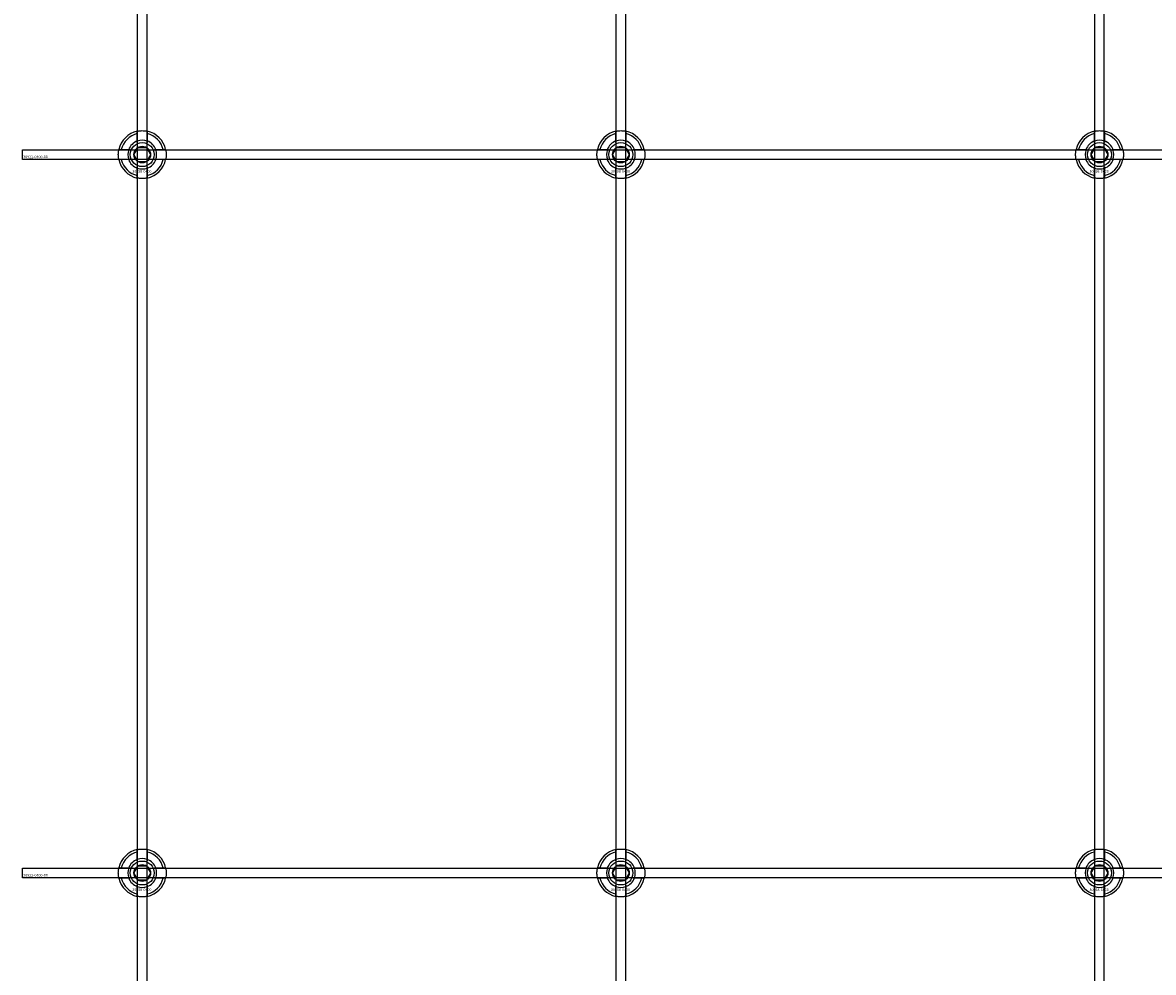
# Model space of a CAD drawing. Extents: x -40288 to 27203, y -32098 to -1478.
# Drawn here: x -31665 to -31192, y -15843 to -15446 of the extents above; entities that cross this region are included whole.
import ezdxf

# ---------------------------------------------------------------- set-up
doc = ezdxf.new("R2010")
doc.units = 0
doc.layers.add('Default', color=7, linetype='Continuous')
doc.styles.add('Notiztext (DIN)', font='isocpeur.ttf')

msp = doc.modelspace()

# ---------------------------------------------------------------- linework, layer by layer
at = {"layer": 'Default'}
for p, q in [((-31616.93, -20236.08), (-31616.93, -14345.08)), ((-31612.93, -20236.08), (-31612.93, -14345.08)), ((-31416.93, -20236.08), (-31416.93, -14345.08)), ((-31412.93, -20236.08), (-31412.93, -14345.08)), ((-31216.93, -20236.08), (-31216.93, -14345.08)), ((-31212.93, -20236.08), (-31212.93, -14345.08)), ((-31617.03, -15495.4), (-31617.03, -15492.33)), ((-31612.83, -15492.33), (-31612.83, -15495.4)), ((-31417.03, -15495.4), (-31417.03, -15492.33)), ((-31412.83, -15492.33), (-31412.83, -15495.4)), ((-31217.03, -15495.4), (-31217.03, -15492.33)), ((-31212.83, -15492.33), (-31212.83, -15495.4)), ((-31623.68, -15498.98), (-31620.6, -15498.98)), ((-31609.25, -15498.98), (-31606.17, -15498.98)), ((-31423.68, -15498.98), (-31420.6, -15498.98)), ((-31409.25, -15498.98), (-31406.17, -15498.98)), ((-31223.68, -15498.98), (-31220.6, -15498.98)), ((-31209.25, -15498.98), (-31206.17, -15498.98)), ((-31620.6, -15503.18), (-31623.68, -15503.18)), ((-31617.03, -15509.83), (-31617.03, -15506.76)), ((-31612.83, -15506.76), (-31612.83, -15509.83)), ((-31606.17, -15503.18), (-31609.25, -15503.18)), ((-31420.6, -15503.18), (-31423.68, -15503.18)), ((-31417.03, -15509.83), (-31417.03, -15506.76)), ((-31412.83, -15506.76), (-31412.83, -15509.83)), ((-31406.17, -15503.18), (-31409.25, -15503.18)), ((-31220.6, -15503.18), (-31223.68, -15503.18)), ((-31217.03, -15509.83), (-31217.03, -15506.76)), ((-31212.83, -15506.76), (-31212.83, -15509.83)), ((-31206.17, -15503.18), (-31209.25, -15503.18)), ((-31617.03, -15795.4), (-31617.03, -15792.33)), ((-31612.83, -15792.33), (-31612.83, -15795.4)), ((-31417.03, -15795.4), (-31417.03, -15792.33)), ((-31412.83, -15792.33), (-31412.83, -15795.4)), ((-31217.03, -15795.4), (-31217.03, -15792.33)), ((-31212.83, -15792.33), (-31212.83, -15795.4)), ((-31623.68, -15798.98), (-31620.6, -15798.98)), ((-31609.25, -15798.98), (-31606.17, -15798.98)), ((-31423.68, -15798.98), (-31420.6, -15798.98)), ((-31409.25, -15798.98), (-31406.17, -15798.98)), ((-31223.68, -15798.98), (-31220.6, -15798.98)), ((-31209.25, -15798.98), (-31206.17, -15798.98)), ((-31620.6, -15803.18), (-31623.68, -15803.18)), ((-31606.17, -15803.18), (-31609.25, -15803.18)), ((-31420.6, -15803.18), (-31423.68, -15803.18)), ((-31406.17, -15803.18), (-31409.25, -15803.18)), ((-31220.6, -15803.18), (-31223.68, -15803.18)), ((-31206.17, -15803.18), (-31209.25, -15803.18)), ((-31617.03, -15809.83), (-31617.03, -15806.76)), ((-31612.83, -15806.76), (-31612.83, -15809.83)), ((-31417.03, -15809.83), (-31417.03, -15806.76)), ((-31412.83, -15806.76), (-31412.83, -15809.83)), ((-31217.03, -15809.83), (-31217.03, -15806.76)), ((-31212.83, -15806.76), (-31212.83, -15809.83))]:
    msp.add_line(p, q, dxfattribs=at)
for points in [[(-31664.93, -15499.08), (-30164.93, -15499.08), (-30164.93, -15503.08), (-31664.93, -15503.08)], [(-31664.93, -15799.08), (-30164.93, -15799.08), (-30164.93, -15803.08), (-31664.93, -15803.08)]]:
    msp.add_lwpolyline(points, close=True, dxfattribs=at)
for centre, radius in [((-31614.93, -15501.08), 5), ((-31614.93, -15501.08), 3.5), ((-31414.93, -15501.08), 5), ((-31414.93, -15501.08), 3.5), ((-31214.93, -15501.08), 5), ((-31214.93, -15501.08), 3.5), ((-31614.93, -15801.08), 5), ((-31614.93, -15801.08), 3.5), ((-31414.93, -15801.08), 5), ((-31414.93, -15801.08), 3.5), ((-31214.93, -15801.08), 5), ((-31214.93, -15801.08), 3.5)]:
    msp.add_circle(centre, radius, dxfattribs=at)
for centre, radius, start, end in [((-31614.93, -15501.08), 10, 102.1224, 167.8776), ((-31614.93, -15501.08), 9, 103.4934, 166.5066), ((-31614.93, -15501.08), 10, 12.1224, 77.8776), ((-31614.93, -15501.08), 9, 13.4934, 76.5066), ((-31414.93, -15501.08), 10, 102.1224, 167.8776), ((-31414.93, -15501.08), 9, 103.4934, 166.5066), ((-31414.93, -15501.08), 10, 12.1224, 77.8776), ((-31414.93, -15501.08), 9, 13.4934, 76.5066), ((-31214.93, -15501.08), 10, 102.1224, 167.8776), ((-31214.93, -15501.08), 9, 103.4934, 166.5066), ((-31214.93, -15501.08), 10, 12.1224, 77.8776), ((-31214.93, -15501.08), 9, 13.4934, 76.5066), ((-31614.93, -15501.08), 6.05, 110.3, 159.7), ((-31614.93, -15501.08), 6, 69.5127, 110.4873), ((-31614.93, -15501.08), 6.05, 20.3, 69.7), ((-31414.93, -15501.08), 6.05, 110.3, 159.7), ((-31414.93, -15501.08), 6, 69.5127, 110.4873), ((-31414.93, -15501.08), 6.05, 20.3, 69.7), ((-31214.93, -15501.08), 6.05, 110.3, 159.7), ((-31214.93, -15501.08), 6, 69.5127, 110.4873), ((-31214.93, -15501.08), 6.05, 20.3, 69.7), ((-31614.93, -15501.08), 6, 159.5127, 200.4873), ((-31614.93, -15501.08), 6, 339.5127, 20.4873), ((-31414.93, -15501.08), 6, 159.5127, 200.4873), ((-31414.93, -15501.08), 6, 339.5127, 20.4873), ((-31214.93, -15501.08), 6, 159.5127, 200.4873), ((-31214.93, -15501.08), 6, 339.5127, 20.4873), ((-31614.93, -15501.08), 10, 192.1224, 257.8776), ((-31614.93, -15501.08), 9, 193.4934, 256.5066), ((-31614.93, -15501.08), 6.05, 200.3, 249.7), ((-31614.93, -15501.08), 6, 249.5127, 290.4873), ((-31614.93, -15501.08), 10, 282.1224, 347.8776), ((-31614.93, -15501.08), 6.05, 290.3, 339.7), ((-31614.93, -15501.08), 9, 283.4934, 346.5066), ((-31414.93, -15501.08), 10, 192.1224, 257.8776), ((-31414.93, -15501.08), 9, 193.4934, 256.5066), ((-31414.93, -15501.08), 6.05, 200.3, 249.7), ((-31414.93, -15501.08), 6, 249.5127, 290.4873), ((-31414.93, -15501.08), 10, 282.1224, 347.8776), ((-31414.93, -15501.08), 6.05, 290.3, 339.7), ((-31414.93, -15501.08), 9, 283.4934, 346.5066), ((-31214.93, -15501.08), 10, 192.1224, 257.8776), ((-31214.93, -15501.08), 9, 193.4934, 256.5066), ((-31214.93, -15501.08), 6.05, 200.3, 249.7), ((-31214.93, -15501.08), 6, 249.5127, 290.4873), ((-31214.93, -15501.08), 10, 282.1224, 347.8776), ((-31214.93, -15501.08), 6.05, 290.3, 339.7), ((-31214.93, -15501.08), 9, 283.4934, 346.5066), ((-31614.93, -15801.08), 10, 102.1224, 167.8776), ((-31614.93, -15801.08), 9, 103.4934, 166.5066), ((-31614.93, -15801.08), 6.05, 110.3, 159.7), ((-31614.93, -15801.08), 6, 69.5127, 110.4873), ((-31614.93, -15801.08), 10, 12.1224, 77.8776), ((-31614.93, -15801.08), 9, 13.4934, 76.5066), ((-31614.93, -15801.08), 6.05, 20.3, 69.7), ((-31414.93, -15801.08), 10, 102.1224, 167.8776), ((-31414.93, -15801.08), 9, 103.4934, 166.5066), ((-31414.93, -15801.08), 6.05, 110.3, 159.7), ((-31414.93, -15801.08), 6, 69.5127, 110.4873), ((-31414.93, -15801.08), 10, 12.1224, 77.8776), ((-31414.93, -15801.08), 9, 13.4934, 76.5066), ((-31414.93, -15801.08), 6.05, 20.3, 69.7), ((-31214.93, -15801.08), 10, 102.1224, 167.8776), ((-31214.93, -15801.08), 9, 103.4934, 166.5066), ((-31214.93, -15801.08), 6.05, 110.3, 159.7), ((-31214.93, -15801.08), 6, 69.5127, 110.4873), ((-31214.93, -15801.08), 10, 12.1224, 77.8776), ((-31214.93, -15801.08), 9, 13.4934, 76.5066), ((-31214.93, -15801.08), 6.05, 20.3, 69.7), ((-31614.93, -15801.08), 6, 159.5127, 200.4873), ((-31614.93, -15801.08), 6, 339.5127, 20.4873), ((-31414.93, -15801.08), 6, 159.5127, 200.4873), ((-31414.93, -15801.08), 6, 339.5127, 20.4873), ((-31214.93, -15801.08), 6, 159.5127, 200.4873), ((-31214.93, -15801.08), 6, 339.5127, 20.4873), ((-31614.93, -15801.08), 10, 192.1224, 257.8776), ((-31614.93, -15801.08), 9, 193.4934, 256.5066), ((-31614.93, -15801.08), 6.05, 200.3, 249.7), ((-31614.93, -15801.08), 10, 282.1224, 347.8776), ((-31614.93, -15801.08), 6.05, 290.3, 339.7), ((-31614.93, -15801.08), 9, 283.4934, 346.5066), ((-31414.93, -15801.08), 10, 192.1224, 257.8776), ((-31414.93, -15801.08), 9, 193.4934, 256.5066), ((-31414.93, -15801.08), 6.05, 200.3, 249.7), ((-31414.93, -15801.08), 10, 282.1224, 347.8776), ((-31414.93, -15801.08), 6.05, 290.3, 339.7), ((-31414.93, -15801.08), 9, 283.4934, 346.5066), ((-31214.93, -15801.08), 10, 192.1224, 257.8776), ((-31214.93, -15801.08), 9, 193.4934, 256.5066), ((-31214.93, -15801.08), 6.05, 200.3, 249.7), ((-31214.93, -15801.08), 10, 282.1224, 347.8776), ((-31214.93, -15801.08), 6.05, 290.3, 339.7), ((-31214.93, -15801.08), 9, 283.4934, 346.5066), ((-31614.93, -15801.08), 6, 249.5127, 290.4873), ((-31414.93, -15801.08), 6, 249.5127, 290.4873), ((-31214.93, -15801.08), 6, 249.5127, 290.4873)]:
    msp.add_arc(centre, radius, start, end, dxfattribs=at)
for points, knots in [([(-31617.03, -15491.3), (-31617.03, -15491.3), (-31616.97, -15491.29), (-31616.76, -15491.25), (-31616.6, -15491.22), (-31616.22, -15491.16), (-31615.99, -15491.13), (-31615.47, -15491.09), (-31615.19, -15491.08), (-31614.66, -15491.08), (-31614.38, -15491.09), (-31613.86, -15491.13), (-31613.63, -15491.16), (-31613.25, -15491.22), (-31613.09, -15491.25), (-31612.88, -15491.29), (-31612.83, -15491.3), (-31612.83, -15491.3)], [-0.6348715, -0.6348715, -0.6348715, -0.6348715, -0.5555098, -0.5555098, -0.4761482, -0.4761482, -0.396792, -0.396792, -0.3174357, -0.3174357, -0.2380795, -0.2380795, -0.1587233, -0.1587233, -0.0793616, -0.0793616, 0, 0, 0, 0]), ([(-31417.03, -15491.3), (-31417.03, -15491.3), (-31416.97, -15491.29), (-31416.76, -15491.25), (-31416.6, -15491.22), (-31416.22, -15491.16), (-31415.99, -15491.13), (-31415.47, -15491.09), (-31415.19, -15491.08), (-31414.66, -15491.08), (-31414.38, -15491.09), (-31413.86, -15491.13), (-31413.63, -15491.16), (-31413.25, -15491.22), (-31413.09, -15491.25), (-31412.88, -15491.29), (-31412.83, -15491.3), (-31412.83, -15491.3)], [-0.6348715, -0.6348715, -0.6348715, -0.6348715, -0.5555098, -0.5555098, -0.4761482, -0.4761482, -0.396792, -0.396792, -0.3174357, -0.3174357, -0.2380795, -0.2380795, -0.1587233, -0.1587233, -0.0793616, -0.0793616, 0, 0, 0, 0]), ([(-31217.03, -15491.3), (-31217.03, -15491.3), (-31216.97, -15491.29), (-31216.76, -15491.25), (-31216.6, -15491.22), (-31216.22, -15491.16), (-31215.99, -15491.13), (-31215.47, -15491.09), (-31215.19, -15491.08), (-31214.66, -15491.08), (-31214.38, -15491.09), (-31213.86, -15491.13), (-31213.63, -15491.16), (-31213.25, -15491.22), (-31213.09, -15491.25), (-31212.88, -15491.29), (-31212.83, -15491.3), (-31212.83, -15491.3)], [-0.6348715, -0.6348715, -0.6348715, -0.6348715, -0.5555098, -0.5555098, -0.4761482, -0.4761482, -0.396792, -0.396792, -0.3174357, -0.3174357, -0.2380795, -0.2380795, -0.1587233, -0.1587233, -0.0793616, -0.0793616, 0, 0, 0, 0]), ([(-31624.7, -15503.18), (-31624.7, -15503.18), (-31624.71, -15503.13), (-31624.76, -15502.91), (-31624.79, -15502.75), (-31624.84, -15502.38), (-31624.87, -15502.14), (-31624.91, -15501.63), (-31624.93, -15501.35), (-31624.93, -15500.82), (-31624.91, -15500.54), (-31624.87, -15500.02), (-31624.84, -15499.78), (-31624.79, -15499.41), (-31624.76, -15499.25), (-31624.71, -15499.03), (-31624.7, -15498.98), (-31624.7, -15498.98)], [-0.6348715, -0.6348715, -0.6348715, -0.6348715, -0.5555098, -0.5555098, -0.4761482, -0.4761482, -0.396792, -0.396792, -0.3174357, -0.3174357, -0.2380795, -0.2380795, -0.1587233, -0.1587233, -0.0793616, -0.0793616, 0, 0, 0, 0]), ([(-31605.15, -15498.98), (-31605.15, -15498.98), (-31605.14, -15499.03), (-31605.09, -15499.25), (-31605.06, -15499.41), (-31605.01, -15499.78), (-31604.98, -15500.02), (-31604.94, -15500.54), (-31604.93, -15500.82), (-31604.93, -15501.35), (-31604.94, -15501.63), (-31604.98, -15502.14), (-31605.01, -15502.38), (-31605.06, -15502.75), (-31605.09, -15502.91), (-31605.14, -15503.13), (-31605.15, -15503.18), (-31605.15, -15503.18)], [0, 0, 0, 0, 0.0793616, 0.0793616, 0.1587233, 0.1587233, 0.2380795, 0.2380795, 0.3174357, 0.3174357, 0.396792, 0.396792, 0.4761482, 0.4761482, 0.5555098, 0.5555098, 0.6348715, 0.6348715, 0.6348715, 0.6348715]), ([(-31424.7, -15503.18), (-31424.7, -15503.18), (-31424.71, -15503.13), (-31424.76, -15502.91), (-31424.79, -15502.75), (-31424.84, -15502.38), (-31424.87, -15502.14), (-31424.91, -15501.63), (-31424.93, -15501.35), (-31424.93, -15500.82), (-31424.91, -15500.54), (-31424.87, -15500.02), (-31424.84, -15499.78), (-31424.79, -15499.41), (-31424.76, -15499.25), (-31424.71, -15499.03), (-31424.7, -15498.98), (-31424.7, -15498.98)], [-0.6348715, -0.6348715, -0.6348715, -0.6348715, -0.5555098, -0.5555098, -0.4761482, -0.4761482, -0.396792, -0.396792, -0.3174357, -0.3174357, -0.2380795, -0.2380795, -0.1587233, -0.1587233, -0.0793616, -0.0793616, 0, 0, 0, 0]), ([(-31405.15, -15498.98), (-31405.15, -15498.98), (-31405.14, -15499.03), (-31405.09, -15499.25), (-31405.06, -15499.41), (-31405.01, -15499.78), (-31404.98, -15500.02), (-31404.94, -15500.54), (-31404.93, -15500.82), (-31404.93, -15501.35), (-31404.94, -15501.63), (-31404.98, -15502.14), (-31405.01, -15502.38), (-31405.06, -15502.75), (-31405.09, -15502.91), (-31405.14, -15503.13), (-31405.15, -15503.18), (-31405.15, -15503.18)], [0, 0, 0, 0, 0.0793616, 0.0793616, 0.1587233, 0.1587233, 0.2380795, 0.2380795, 0.3174357, 0.3174357, 0.396792, 0.396792, 0.4761482, 0.4761482, 0.5555098, 0.5555098, 0.6348715, 0.6348715, 0.6348715, 0.6348715]), ([(-31224.7, -15503.18), (-31224.7, -15503.18), (-31224.71, -15503.13), (-31224.76, -15502.91), (-31224.79, -15502.75), (-31224.84, -15502.38), (-31224.87, -15502.14), (-31224.91, -15501.63), (-31224.93, -15501.35), (-31224.93, -15500.82), (-31224.91, -15500.54), (-31224.87, -15500.02), (-31224.84, -15499.78), (-31224.79, -15499.41), (-31224.76, -15499.25), (-31224.71, -15499.03), (-31224.7, -15498.98), (-31224.7, -15498.98)], [-0.6348715, -0.6348715, -0.6348715, -0.6348715, -0.5555098, -0.5555098, -0.4761482, -0.4761482, -0.396792, -0.396792, -0.3174357, -0.3174357, -0.2380795, -0.2380795, -0.1587233, -0.1587233, -0.0793616, -0.0793616, 0, 0, 0, 0]), ([(-31205.15, -15498.98), (-31205.15, -15498.98), (-31205.14, -15499.03), (-31205.09, -15499.25), (-31205.06, -15499.41), (-31205.01, -15499.78), (-31204.98, -15500.02), (-31204.94, -15500.54), (-31204.93, -15500.82), (-31204.93, -15501.35), (-31204.94, -15501.63), (-31204.98, -15502.14), (-31205.01, -15502.38), (-31205.06, -15502.75), (-31205.09, -15502.91), (-31205.14, -15503.13), (-31205.15, -15503.18), (-31205.15, -15503.18)], [0, 0, 0, 0, 0.0793616, 0.0793616, 0.1587233, 0.1587233, 0.2380795, 0.2380795, 0.3174357, 0.3174357, 0.396792, 0.396792, 0.4761482, 0.4761482, 0.5555098, 0.5555098, 0.6348715, 0.6348715, 0.6348715, 0.6348715]), ([(-31612.83, -15510.86), (-31612.83, -15510.86), (-31612.88, -15510.87), (-31613.09, -15510.91), (-31613.25, -15510.94), (-31613.63, -15511), (-31613.86, -15511.03), (-31614.38, -15511.07), (-31614.66, -15511.08), (-31615.19, -15511.08), (-31615.47, -15511.07), (-31615.99, -15511.03), (-31616.22, -15511), (-31616.6, -15510.94), (-31616.76, -15510.91), (-31616.97, -15510.87), (-31617.03, -15510.86), (-31617.03, -15510.86)], [0, 0, 0, 0, 0.0793616, 0.0793616, 0.1587233, 0.1587233, 0.2380795, 0.2380795, 0.3174357, 0.3174357, 0.396792, 0.396792, 0.4761482, 0.4761482, 0.5555098, 0.5555098, 0.6348715, 0.6348715, 0.6348715, 0.6348715]), ([(-31412.83, -15510.86), (-31412.83, -15510.86), (-31412.88, -15510.87), (-31413.09, -15510.91), (-31413.25, -15510.94), (-31413.63, -15511), (-31413.86, -15511.03), (-31414.38, -15511.07), (-31414.66, -15511.08), (-31415.19, -15511.08), (-31415.47, -15511.07), (-31415.99, -15511.03), (-31416.22, -15511), (-31416.6, -15510.94), (-31416.76, -15510.91), (-31416.97, -15510.87), (-31417.03, -15510.86), (-31417.03, -15510.86)], [0, 0, 0, 0, 0.0793616, 0.0793616, 0.1587233, 0.1587233, 0.2380795, 0.2380795, 0.3174357, 0.3174357, 0.396792, 0.396792, 0.4761482, 0.4761482, 0.5555098, 0.5555098, 0.6348715, 0.6348715, 0.6348715, 0.6348715]), ([(-31212.83, -15510.86), (-31212.83, -15510.86), (-31212.88, -15510.87), (-31213.09, -15510.91), (-31213.25, -15510.94), (-31213.63, -15511), (-31213.86, -15511.03), (-31214.38, -15511.07), (-31214.66, -15511.08), (-31215.19, -15511.08), (-31215.47, -15511.07), (-31215.99, -15511.03), (-31216.22, -15511), (-31216.6, -15510.94), (-31216.76, -15510.91), (-31216.97, -15510.87), (-31217.03, -15510.86), (-31217.03, -15510.86)], [0, 0, 0, 0, 0.0793616, 0.0793616, 0.1587233, 0.1587233, 0.2380795, 0.2380795, 0.3174357, 0.3174357, 0.396792, 0.396792, 0.4761482, 0.4761482, 0.5555098, 0.5555098, 0.6348715, 0.6348715, 0.6348715, 0.6348715]), ([(-31617.03, -15791.3), (-31617.03, -15791.3), (-31616.97, -15791.29), (-31616.76, -15791.25), (-31616.6, -15791.22), (-31616.22, -15791.16), (-31615.99, -15791.13), (-31615.47, -15791.09), (-31615.19, -15791.08), (-31614.66, -15791.08), (-31614.38, -15791.09), (-31613.86, -15791.13), (-31613.63, -15791.16), (-31613.25, -15791.22), (-31613.09, -15791.25), (-31612.88, -15791.29), (-31612.83, -15791.3), (-31612.83, -15791.3)], [-0.6348715, -0.6348715, -0.6348715, -0.6348715, -0.5555098, -0.5555098, -0.4761482, -0.4761482, -0.396792, -0.396792, -0.3174357, -0.3174357, -0.2380795, -0.2380795, -0.1587233, -0.1587233, -0.0793616, -0.0793616, 0, 0, 0, 0]), ([(-31417.03, -15791.3), (-31417.03, -15791.3), (-31416.97, -15791.29), (-31416.76, -15791.25), (-31416.6, -15791.22), (-31416.22, -15791.16), (-31415.99, -15791.13), (-31415.47, -15791.09), (-31415.19, -15791.08), (-31414.66, -15791.08), (-31414.38, -15791.09), (-31413.86, -15791.13), (-31413.63, -15791.16), (-31413.25, -15791.22), (-31413.09, -15791.25), (-31412.88, -15791.29), (-31412.83, -15791.3), (-31412.83, -15791.3)], [-0.6348715, -0.6348715, -0.6348715, -0.6348715, -0.5555098, -0.5555098, -0.4761482, -0.4761482, -0.396792, -0.396792, -0.3174357, -0.3174357, -0.2380795, -0.2380795, -0.1587233, -0.1587233, -0.0793616, -0.0793616, 0, 0, 0, 0]), ([(-31217.03, -15791.3), (-31217.03, -15791.3), (-31216.97, -15791.29), (-31216.76, -15791.25), (-31216.6, -15791.22), (-31216.22, -15791.16), (-31215.99, -15791.13), (-31215.47, -15791.09), (-31215.19, -15791.08), (-31214.66, -15791.08), (-31214.38, -15791.09), (-31213.86, -15791.13), (-31213.63, -15791.16), (-31213.25, -15791.22), (-31213.09, -15791.25), (-31212.88, -15791.29), (-31212.83, -15791.3), (-31212.83, -15791.3)], [-0.6348715, -0.6348715, -0.6348715, -0.6348715, -0.5555098, -0.5555098, -0.4761482, -0.4761482, -0.396792, -0.396792, -0.3174357, -0.3174357, -0.2380795, -0.2380795, -0.1587233, -0.1587233, -0.0793616, -0.0793616, 0, 0, 0, 0]), ([(-31624.7, -15803.18), (-31624.7, -15803.18), (-31624.71, -15803.13), (-31624.76, -15802.91), (-31624.79, -15802.75), (-31624.84, -15802.38), (-31624.87, -15802.14), (-31624.91, -15801.63), (-31624.93, -15801.35), (-31624.93, -15800.82), (-31624.91, -15800.54), (-31624.87, -15800.02), (-31624.84, -15799.78), (-31624.79, -15799.41), (-31624.76, -15799.25), (-31624.71, -15799.03), (-31624.7, -15798.98), (-31624.7, -15798.98)], [-0.6348715, -0.6348715, -0.6348715, -0.6348715, -0.5555098, -0.5555098, -0.4761482, -0.4761482, -0.396792, -0.396792, -0.3174357, -0.3174357, -0.2380795, -0.2380795, -0.1587233, -0.1587233, -0.0793616, -0.0793616, 0, 0, 0, 0]), ([(-31605.15, -15798.98), (-31605.15, -15798.98), (-31605.14, -15799.03), (-31605.09, -15799.25), (-31605.06, -15799.41), (-31605.01, -15799.78), (-31604.98, -15800.02), (-31604.94, -15800.54), (-31604.93, -15800.82), (-31604.93, -15801.35), (-31604.94, -15801.63), (-31604.98, -15802.14), (-31605.01, -15802.38), (-31605.06, -15802.75), (-31605.09, -15802.91), (-31605.14, -15803.13), (-31605.15, -15803.18), (-31605.15, -15803.18)], [0, 0, 0, 0, 0.0793616, 0.0793616, 0.1587233, 0.1587233, 0.2380795, 0.2380795, 0.3174357, 0.3174357, 0.396792, 0.396792, 0.4761482, 0.4761482, 0.5555098, 0.5555098, 0.6348715, 0.6348715, 0.6348715, 0.6348715]), ([(-31424.7, -15803.18), (-31424.7, -15803.18), (-31424.71, -15803.13), (-31424.76, -15802.91), (-31424.79, -15802.75), (-31424.84, -15802.38), (-31424.87, -15802.14), (-31424.91, -15801.63), (-31424.93, -15801.35), (-31424.93, -15800.82), (-31424.91, -15800.54), (-31424.87, -15800.02), (-31424.84, -15799.78), (-31424.79, -15799.41), (-31424.76, -15799.25), (-31424.71, -15799.03), (-31424.7, -15798.98), (-31424.7, -15798.98)], [-0.6348715, -0.6348715, -0.6348715, -0.6348715, -0.5555098, -0.5555098, -0.4761482, -0.4761482, -0.396792, -0.396792, -0.3174357, -0.3174357, -0.2380795, -0.2380795, -0.1587233, -0.1587233, -0.0793616, -0.0793616, 0, 0, 0, 0]), ([(-31405.15, -15798.98), (-31405.15, -15798.98), (-31405.14, -15799.03), (-31405.09, -15799.25), (-31405.06, -15799.41), (-31405.01, -15799.78), (-31404.98, -15800.02), (-31404.94, -15800.54), (-31404.93, -15800.82), (-31404.93, -15801.35), (-31404.94, -15801.63), (-31404.98, -15802.14), (-31405.01, -15802.38), (-31405.06, -15802.75), (-31405.09, -15802.91), (-31405.14, -15803.13), (-31405.15, -15803.18), (-31405.15, -15803.18)], [0, 0, 0, 0, 0.0793616, 0.0793616, 0.1587233, 0.1587233, 0.2380795, 0.2380795, 0.3174357, 0.3174357, 0.396792, 0.396792, 0.4761482, 0.4761482, 0.5555098, 0.5555098, 0.6348715, 0.6348715, 0.6348715, 0.6348715]), ([(-31224.7, -15803.18), (-31224.7, -15803.18), (-31224.71, -15803.13), (-31224.76, -15802.91), (-31224.79, -15802.75), (-31224.84, -15802.38), (-31224.87, -15802.14), (-31224.91, -15801.63), (-31224.93, -15801.35), (-31224.93, -15800.82), (-31224.91, -15800.54), (-31224.87, -15800.02), (-31224.84, -15799.78), (-31224.79, -15799.41), (-31224.76, -15799.25), (-31224.71, -15799.03), (-31224.7, -15798.98), (-31224.7, -15798.98)], [-0.6348715, -0.6348715, -0.6348715, -0.6348715, -0.5555098, -0.5555098, -0.4761482, -0.4761482, -0.396792, -0.396792, -0.3174357, -0.3174357, -0.2380795, -0.2380795, -0.1587233, -0.1587233, -0.0793616, -0.0793616, 0, 0, 0, 0]), ([(-31205.15, -15798.98), (-31205.15, -15798.98), (-31205.14, -15799.03), (-31205.09, -15799.25), (-31205.06, -15799.41), (-31205.01, -15799.78), (-31204.98, -15800.02), (-31204.94, -15800.54), (-31204.93, -15800.82), (-31204.93, -15801.35), (-31204.94, -15801.63), (-31204.98, -15802.14), (-31205.01, -15802.38), (-31205.06, -15802.75), (-31205.09, -15802.91), (-31205.14, -15803.13), (-31205.15, -15803.18), (-31205.15, -15803.18)], [0, 0, 0, 0, 0.0793616, 0.0793616, 0.1587233, 0.1587233, 0.2380795, 0.2380795, 0.3174357, 0.3174357, 0.396792, 0.396792, 0.4761482, 0.4761482, 0.5555098, 0.5555098, 0.6348715, 0.6348715, 0.6348715, 0.6348715]), ([(-31612.83, -15810.86), (-31612.83, -15810.86), (-31612.88, -15810.87), (-31613.09, -15810.91), (-31613.25, -15810.94), (-31613.63, -15811), (-31613.86, -15811.03), (-31614.38, -15811.07), (-31614.66, -15811.08), (-31615.19, -15811.08), (-31615.47, -15811.07), (-31615.99, -15811.03), (-31616.22, -15811), (-31616.6, -15810.94), (-31616.76, -15810.91), (-31616.97, -15810.87), (-31617.03, -15810.86), (-31617.03, -15810.86)], [0, 0, 0, 0, 0.0793616, 0.0793616, 0.1587233, 0.1587233, 0.2380795, 0.2380795, 0.3174357, 0.3174357, 0.396792, 0.396792, 0.4761482, 0.4761482, 0.5555098, 0.5555098, 0.6348715, 0.6348715, 0.6348715, 0.6348715]), ([(-31412.83, -15810.86), (-31412.83, -15810.86), (-31412.88, -15810.87), (-31413.09, -15810.91), (-31413.25, -15810.94), (-31413.63, -15811), (-31413.86, -15811.03), (-31414.38, -15811.07), (-31414.66, -15811.08), (-31415.19, -15811.08), (-31415.47, -15811.07), (-31415.99, -15811.03), (-31416.22, -15811), (-31416.6, -15810.94), (-31416.76, -15810.91), (-31416.97, -15810.87), (-31417.03, -15810.86), (-31417.03, -15810.86)], [0, 0, 0, 0, 0.0793616, 0.0793616, 0.1587233, 0.1587233, 0.2380795, 0.2380795, 0.3174357, 0.3174357, 0.396792, 0.396792, 0.4761482, 0.4761482, 0.5555098, 0.5555098, 0.6348715, 0.6348715, 0.6348715, 0.6348715]), ([(-31212.83, -15810.86), (-31212.83, -15810.86), (-31212.88, -15810.87), (-31213.09, -15810.91), (-31213.25, -15810.94), (-31213.63, -15811), (-31213.86, -15811.03), (-31214.38, -15811.07), (-31214.66, -15811.08), (-31215.19, -15811.08), (-31215.47, -15811.07), (-31215.99, -15811.03), (-31216.22, -15811), (-31216.6, -15810.94), (-31216.76, -15810.91), (-31216.97, -15810.87), (-31217.03, -15810.86), (-31217.03, -15810.86)], [0, 0, 0, 0, 0.0793616, 0.0793616, 0.1587233, 0.1587233, 0.2380795, 0.2380795, 0.3174357, 0.3174357, 0.396792, 0.396792, 0.4761482, 0.4761482, 0.5555098, 0.5555098, 0.6348715, 0.6348715, 0.6348715, 0.6348715])]:
    msp.add_open_spline(points, degree=3, knots=knots, dxfattribs=at)
for points, weights in [([(-31617.03, -15492.33), (-31617.03, -15491.84), (-31617.03, -15491.3)], [1, 1.00145960563, 1]), ([(-31612.83, -15491.3), (-31612.83, -15491.84), (-31612.83, -15492.33)], [1, 1.00145960563, 1]), ([(-31417.03, -15492.33), (-31417.03, -15491.84), (-31417.03, -15491.3)], [1, 1.00145960563, 1]), ([(-31412.83, -15491.3), (-31412.83, -15491.84), (-31412.83, -15492.33)], [1, 1.00145960563, 1]), ([(-31217.03, -15492.33), (-31217.03, -15491.84), (-31217.03, -15491.3)], [1, 1.00145960563, 1]), ([(-31212.83, -15491.3), (-31212.83, -15491.84), (-31212.83, -15492.33)], [1, 1.00145960563, 1]), ([(-31617.03, -15495.97), (-31617.03, -15495.7), (-31617.03, -15495.4)], [1.00238586272, 1.00238647725, 1]), ([(-31612.83, -15495.4), (-31612.83, -15495.7), (-31612.83, -15495.97)], [1, 1.00238647725, 1.00238586272]), ([(-31417.03, -15495.97), (-31417.03, -15495.7), (-31417.03, -15495.4)], [1.00238586272, 1.00238647725, 1]), ([(-31412.83, -15495.4), (-31412.83, -15495.7), (-31412.83, -15495.97)], [1, 1.00238647725, 1.00238586272]), ([(-31217.03, -15495.97), (-31217.03, -15495.7), (-31217.03, -15495.4)], [1.00238586272, 1.00238647725, 1]), ([(-31212.83, -15495.4), (-31212.83, -15495.7), (-31212.83, -15495.97)], [1, 1.00238647725, 1.00238586272]), ([(-31624.7, -15498.98), (-31624.16, -15498.98), (-31623.68, -15498.98)], [1, 1.00145960563, 1]), ([(-31620.6, -15498.98), (-31620.31, -15498.98), (-31620.04, -15498.98)], [1, 1.00238647725, 1.00238586272]), ([(-31618.39, -15501.08), (-31617.93, -15500.28), (-31617.52, -15499.58)], [1.00277578927, 1.03939442297, 1]), ([(-31617.52, -15502.58), (-31617.93, -15501.89), (-31618.39, -15501.08)], [1, 1.03939442297, 1.00277578927]), ([(-31617.52, -15499.58), (-31617.12, -15498.89), (-31616.66, -15498.08)], [1, 1.03939442297, 1.00277578927]), ([(-31616.66, -15504.08), (-31617.12, -15503.28), (-31617.52, -15502.58)], [1.00277578927, 1.03939442297, 1]), ([(-31616.66, -15498.08), (-31615.73, -15498.08), (-31614.93, -15498.08)], [1.00277578927, 1.03939442297, 1]), ([(-31614.93, -15498.08), (-31614.12, -15498.08), (-31613.19, -15498.08)], [1, 1.03939442297, 1.00277578927]), ([(-31613.19, -15498.08), (-31612.73, -15498.89), (-31612.33, -15499.58)], [1.00277578927, 1.03939442297, 1]), ([(-31612.33, -15502.58), (-31612.73, -15503.28), (-31613.19, -15504.08)], [1, 1.03939442297, 1.00277578927]), ([(-31612.33, -15499.58), (-31611.93, -15500.28), (-31611.46, -15501.08)], [1, 1.03939442297, 1.00277578927]), ([(-31611.46, -15501.08), (-31611.93, -15501.89), (-31612.33, -15502.58)], [1.00277578927, 1.03939442297, 1]), ([(-31609.81, -15498.98), (-31609.54, -15498.98), (-31609.25, -15498.98)], [1.00238586272, 1.00238647725, 1]), ([(-31606.17, -15498.98), (-31605.69, -15498.98), (-31605.15, -15498.98)], [1, 1.00145960563, 1]), ([(-31424.7, -15498.98), (-31424.16, -15498.98), (-31423.68, -15498.98)], [1, 1.00145960563, 1]), ([(-31420.6, -15498.98), (-31420.31, -15498.98), (-31420.04, -15498.98)], [1, 1.00238647725, 1.00238586272]), ([(-31418.39, -15501.08), (-31417.93, -15500.28), (-31417.52, -15499.58)], [1.00277578927, 1.03939442297, 1]), ([(-31417.52, -15502.58), (-31417.93, -15501.89), (-31418.39, -15501.08)], [1, 1.03939442297, 1.00277578927]), ([(-31417.52, -15499.58), (-31417.12, -15498.89), (-31416.66, -15498.08)], [1, 1.03939442297, 1.00277578927]), ([(-31416.66, -15504.08), (-31417.12, -15503.28), (-31417.52, -15502.58)], [1.00277578927, 1.03939442297, 1]), ([(-31416.66, -15498.08), (-31415.73, -15498.08), (-31414.93, -15498.08)], [1.00277578927, 1.03939442297, 1]), ([(-31414.93, -15498.08), (-31414.12, -15498.08), (-31413.19, -15498.08)], [1, 1.03939442297, 1.00277578927]), ([(-31413.19, -15498.08), (-31412.73, -15498.89), (-31412.33, -15499.58)], [1.00277578927, 1.03939442297, 1]), ([(-31412.33, -15502.58), (-31412.73, -15503.28), (-31413.19, -15504.08)], [1, 1.03939442297, 1.00277578927]), ([(-31412.33, -15499.58), (-31411.93, -15500.28), (-31411.46, -15501.08)], [1, 1.03939442297, 1.00277578927]), ([(-31411.46, -15501.08), (-31411.93, -15501.89), (-31412.33, -15502.58)], [1.00277578927, 1.03939442297, 1]), ([(-31409.81, -15498.98), (-31409.54, -15498.98), (-31409.25, -15498.98)], [1.00238586272, 1.00238647725, 1]), ([(-31406.17, -15498.98), (-31405.69, -15498.98), (-31405.15, -15498.98)], [1, 1.00145960563, 1]), ([(-31224.7, -15498.98), (-31224.16, -15498.98), (-31223.68, -15498.98)], [1, 1.00145960563, 1]), ([(-31220.6, -15498.98), (-31220.31, -15498.98), (-31220.04, -15498.98)], [1, 1.00238647725, 1.00238586272]), ([(-31218.39, -15501.08), (-31217.93, -15500.28), (-31217.52, -15499.58)], [1.00277578927, 1.03939442297, 1]), ([(-31217.52, -15502.58), (-31217.93, -15501.89), (-31218.39, -15501.08)], [1, 1.03939442297, 1.00277578927]), ([(-31217.52, -15499.58), (-31217.12, -15498.89), (-31216.66, -15498.08)], [1, 1.03939442297, 1.00277578927]), ([(-31216.66, -15504.08), (-31217.12, -15503.28), (-31217.52, -15502.58)], [1.00277578927, 1.03939442297, 1]), ([(-31216.66, -15498.08), (-31215.73, -15498.08), (-31214.93, -15498.08)], [1.00277578927, 1.03939442297, 1]), ([(-31214.93, -15498.08), (-31214.12, -15498.08), (-31213.19, -15498.08)], [1, 1.03939442297, 1.00277578927]), ([(-31213.19, -15498.08), (-31212.73, -15498.89), (-31212.33, -15499.58)], [1.00277578927, 1.03939442297, 1]), ([(-31212.33, -15502.58), (-31212.73, -15503.28), (-31213.19, -15504.08)], [1, 1.03939442297, 1.00277578927]), ([(-31212.33, -15499.58), (-31211.93, -15500.28), (-31211.46, -15501.08)], [1, 1.03939442297, 1.00277578927]), ([(-31211.46, -15501.08), (-31211.93, -15501.89), (-31212.33, -15502.58)], [1.00277578927, 1.03939442297, 1]), ([(-31209.81, -15498.98), (-31209.54, -15498.98), (-31209.25, -15498.98)], [1.00238586272, 1.00238647725, 1]), ([(-31206.17, -15498.98), (-31205.69, -15498.98), (-31205.15, -15498.98)], [1, 1.00145960563, 1]), ([(-31623.68, -15503.18), (-31624.16, -15503.18), (-31624.7, -15503.18)], [1, 1.00145960563, 1]), ([(-31620.04, -15503.18), (-31620.31, -15503.18), (-31620.6, -15503.18)], [1.00238586272, 1.00238647725, 1]), ([(-31617.03, -15506.76), (-31617.03, -15506.46), (-31617.03, -15506.19)], [1, 1.00238647725, 1.00238586272]), ([(-31614.93, -15504.08), (-31615.73, -15504.08), (-31616.66, -15504.08)], [1, 1.03939442297, 1.00277578927]), ([(-31613.19, -15504.08), (-31614.12, -15504.08), (-31614.93, -15504.08)], [1.00277578927, 1.03939442297, 1]), ([(-31612.83, -15506.19), (-31612.83, -15506.46), (-31612.83, -15506.76)], [1.00238586272, 1.00238647725, 1]), ([(-31609.25, -15503.18), (-31609.54, -15503.18), (-31609.81, -15503.18)], [1, 1.00238647725, 1.00238586272]), ([(-31605.15, -15503.18), (-31605.69, -15503.18), (-31606.17, -15503.18)], [1, 1.00145960563, 1]), ([(-31423.68, -15503.18), (-31424.16, -15503.18), (-31424.7, -15503.18)], [1, 1.00145960563, 1]), ([(-31420.04, -15503.18), (-31420.31, -15503.18), (-31420.6, -15503.18)], [1.00238586272, 1.00238647725, 1]), ([(-31417.03, -15506.76), (-31417.03, -15506.46), (-31417.03, -15506.19)], [1, 1.00238647725, 1.00238586272]), ([(-31414.93, -15504.08), (-31415.73, -15504.08), (-31416.66, -15504.08)], [1, 1.03939442297, 1.00277578927]), ([(-31413.19, -15504.08), (-31414.12, -15504.08), (-31414.93, -15504.08)], [1.00277578927, 1.03939442297, 1]), ([(-31412.83, -15506.19), (-31412.83, -15506.46), (-31412.83, -15506.76)], [1.00238586272, 1.00238647725, 1]), ([(-31409.25, -15503.18), (-31409.54, -15503.18), (-31409.81, -15503.18)], [1, 1.00238647725, 1.00238586272]), ([(-31405.15, -15503.18), (-31405.69, -15503.18), (-31406.17, -15503.18)], [1, 1.00145960563, 1]), ([(-31223.68, -15503.18), (-31224.16, -15503.18), (-31224.7, -15503.18)], [1, 1.00145960563, 1]), ([(-31220.04, -15503.18), (-31220.31, -15503.18), (-31220.6, -15503.18)], [1.00238586272, 1.00238647725, 1]), ([(-31217.03, -15506.76), (-31217.03, -15506.46), (-31217.03, -15506.19)], [1, 1.00238647725, 1.00238586272]), ([(-31214.93, -15504.08), (-31215.73, -15504.08), (-31216.66, -15504.08)], [1, 1.03939442297, 1.00277578927]), ([(-31213.19, -15504.08), (-31214.12, -15504.08), (-31214.93, -15504.08)], [1.00277578927, 1.03939442297, 1]), ([(-31212.83, -15506.19), (-31212.83, -15506.46), (-31212.83, -15506.76)], [1.00238586272, 1.00238647725, 1]), ([(-31209.25, -15503.18), (-31209.54, -15503.18), (-31209.81, -15503.18)], [1, 1.00238647725, 1.00238586272]), ([(-31205.15, -15503.18), (-31205.69, -15503.18), (-31206.17, -15503.18)], [1, 1.00145960563, 1]), ([(-31617.03, -15510.86), (-31617.03, -15510.32), (-31617.03, -15509.83)], [1, 1.00145960563, 1]), ([(-31612.83, -15509.83), (-31612.83, -15510.32), (-31612.83, -15510.86)], [1, 1.00145960563, 1]), ([(-31417.03, -15510.86), (-31417.03, -15510.32), (-31417.03, -15509.83)], [1, 1.00145960563, 1]), ([(-31412.83, -15509.83), (-31412.83, -15510.32), (-31412.83, -15510.86)], [1, 1.00145960563, 1]), ([(-31217.03, -15510.86), (-31217.03, -15510.32), (-31217.03, -15509.83)], [1, 1.00145960563, 1]), ([(-31212.83, -15509.83), (-31212.83, -15510.32), (-31212.83, -15510.86)], [1, 1.00145960563, 1]), ([(-31617.03, -15792.33), (-31617.03, -15791.84), (-31617.03, -15791.3)], [1, 1.00145960563, 1]), ([(-31617.03, -15795.97), (-31617.03, -15795.7), (-31617.03, -15795.4)], [1.00238586272, 1.00238647725, 1]), ([(-31612.83, -15791.3), (-31612.83, -15791.84), (-31612.83, -15792.33)], [1, 1.00145960563, 1]), ([(-31612.83, -15795.4), (-31612.83, -15795.7), (-31612.83, -15795.97)], [1, 1.00238647725, 1.00238586272]), ([(-31417.03, -15792.33), (-31417.03, -15791.84), (-31417.03, -15791.3)], [1, 1.00145960563, 1]), ([(-31417.03, -15795.97), (-31417.03, -15795.7), (-31417.03, -15795.4)], [1.00238586272, 1.00238647725, 1]), ([(-31412.83, -15791.3), (-31412.83, -15791.84), (-31412.83, -15792.33)], [1, 1.00145960563, 1]), ([(-31412.83, -15795.4), (-31412.83, -15795.7), (-31412.83, -15795.97)], [1, 1.00238647725, 1.00238586272]), ([(-31217.03, -15792.33), (-31217.03, -15791.84), (-31217.03, -15791.3)], [1, 1.00145960563, 1]), ([(-31217.03, -15795.97), (-31217.03, -15795.7), (-31217.03, -15795.4)], [1.00238586272, 1.00238647725, 1]), ([(-31212.83, -15791.3), (-31212.83, -15791.84), (-31212.83, -15792.33)], [1, 1.00145960563, 1]), ([(-31212.83, -15795.4), (-31212.83, -15795.7), (-31212.83, -15795.97)], [1, 1.00238647725, 1.00238586272]), ([(-31624.7, -15798.98), (-31624.16, -15798.98), (-31623.68, -15798.98)], [1, 1.00145960563, 1]), ([(-31620.6, -15798.98), (-31620.31, -15798.98), (-31620.04, -15798.98)], [1, 1.00238647725, 1.00238586272]), ([(-31618.39, -15801.08), (-31617.93, -15800.28), (-31617.52, -15799.58)], [1.00277578927, 1.03939442297, 1]), ([(-31617.52, -15799.58), (-31617.12, -15798.89), (-31616.66, -15798.08)], [1, 1.03939442297, 1.00277578927]), ([(-31616.66, -15798.08), (-31615.73, -15798.08), (-31614.93, -15798.08)], [1.00277578927, 1.03939442297, 1]), ([(-31614.93, -15798.08), (-31614.12, -15798.08), (-31613.19, -15798.08)], [1, 1.03939442297, 1.00277578927]), ([(-31613.19, -15798.08), (-31612.73, -15798.89), (-31612.33, -15799.58)], [1.00277578927, 1.03939442297, 1]), ([(-31612.33, -15799.58), (-31611.93, -15800.28), (-31611.46, -15801.08)], [1, 1.03939442297, 1.00277578927]), ([(-31609.81, -15798.98), (-31609.54, -15798.98), (-31609.25, -15798.98)], [1.00238586272, 1.00238647725, 1]), ([(-31606.17, -15798.98), (-31605.69, -15798.98), (-31605.15, -15798.98)], [1, 1.00145960563, 1]), ([(-31424.7, -15798.98), (-31424.16, -15798.98), (-31423.68, -15798.98)], [1, 1.00145960563, 1]), ([(-31420.6, -15798.98), (-31420.31, -15798.98), (-31420.04, -15798.98)], [1, 1.00238647725, 1.00238586272]), ([(-31418.39, -15801.08), (-31417.93, -15800.28), (-31417.52, -15799.58)], [1.00277578927, 1.03939442297, 1]), ([(-31417.52, -15799.58), (-31417.12, -15798.89), (-31416.66, -15798.08)], [1, 1.03939442297, 1.00277578927]), ([(-31416.66, -15798.08), (-31415.73, -15798.08), (-31414.93, -15798.08)], [1.00277578927, 1.03939442297, 1]), ([(-31414.93, -15798.08), (-31414.12, -15798.08), (-31413.19, -15798.08)], [1, 1.03939442297, 1.00277578927]), ([(-31413.19, -15798.08), (-31412.73, -15798.89), (-31412.33, -15799.58)], [1.00277578927, 1.03939442297, 1]), ([(-31412.33, -15799.58), (-31411.93, -15800.28), (-31411.46, -15801.08)], [1, 1.03939442297, 1.00277578927]), ([(-31409.81, -15798.98), (-31409.54, -15798.98), (-31409.25, -15798.98)], [1.00238586272, 1.00238647725, 1]), ([(-31406.17, -15798.98), (-31405.69, -15798.98), (-31405.15, -15798.98)], [1, 1.00145960563, 1]), ([(-31224.7, -15798.98), (-31224.16, -15798.98), (-31223.68, -15798.98)], [1, 1.00145960563, 1]), ([(-31220.6, -15798.98), (-31220.31, -15798.98), (-31220.04, -15798.98)], [1, 1.00238647725, 1.00238586272]), ([(-31218.39, -15801.08), (-31217.93, -15800.28), (-31217.52, -15799.58)], [1.00277578927, 1.03939442297, 1]), ([(-31217.52, -15799.58), (-31217.12, -15798.89), (-31216.66, -15798.08)], [1, 1.03939442297, 1.00277578927]), ([(-31216.66, -15798.08), (-31215.73, -15798.08), (-31214.93, -15798.08)], [1.00277578927, 1.03939442297, 1]), ([(-31214.93, -15798.08), (-31214.12, -15798.08), (-31213.19, -15798.08)], [1, 1.03939442297, 1.00277578927]), ([(-31213.19, -15798.08), (-31212.73, -15798.89), (-31212.33, -15799.58)], [1.00277578927, 1.03939442297, 1]), ([(-31212.33, -15799.58), (-31211.93, -15800.28), (-31211.46, -15801.08)], [1, 1.03939442297, 1.00277578927]), ([(-31209.81, -15798.98), (-31209.54, -15798.98), (-31209.25, -15798.98)], [1.00238586272, 1.00238647725, 1]), ([(-31206.17, -15798.98), (-31205.69, -15798.98), (-31205.15, -15798.98)], [1, 1.00145960563, 1]), ([(-31623.68, -15803.18), (-31624.16, -15803.18), (-31624.7, -15803.18)], [1, 1.00145960563, 1]), ([(-31620.04, -15803.18), (-31620.31, -15803.18), (-31620.6, -15803.18)], [1.00238586272, 1.00238647725, 1]), ([(-31617.52, -15802.58), (-31617.93, -15801.89), (-31618.39, -15801.08)], [1, 1.03939442297, 1.00277578927]), ([(-31616.66, -15804.08), (-31617.12, -15803.28), (-31617.52, -15802.58)], [1.00277578927, 1.03939442297, 1]), ([(-31614.93, -15804.08), (-31615.73, -15804.08), (-31616.66, -15804.08)], [1, 1.03939442297, 1.00277578927]), ([(-31613.19, -15804.08), (-31614.12, -15804.08), (-31614.93, -15804.08)], [1.00277578927, 1.03939442297, 1]), ([(-31612.33, -15802.58), (-31612.73, -15803.28), (-31613.19, -15804.08)], [1, 1.03939442297, 1.00277578927]), ([(-31611.46, -15801.08), (-31611.93, -15801.89), (-31612.33, -15802.58)], [1.00277578927, 1.03939442297, 1]), ([(-31609.25, -15803.18), (-31609.54, -15803.18), (-31609.81, -15803.18)], [1, 1.00238647725, 1.00238586272]), ([(-31605.15, -15803.18), (-31605.69, -15803.18), (-31606.17, -15803.18)], [1, 1.00145960563, 1]), ([(-31423.68, -15803.18), (-31424.16, -15803.18), (-31424.7, -15803.18)], [1, 1.00145960563, 1]), ([(-31420.04, -15803.18), (-31420.31, -15803.18), (-31420.6, -15803.18)], [1.00238586272, 1.00238647725, 1]), ([(-31417.52, -15802.58), (-31417.93, -15801.89), (-31418.39, -15801.08)], [1, 1.03939442297, 1.00277578927]), ([(-31416.66, -15804.08), (-31417.12, -15803.28), (-31417.52, -15802.58)], [1.00277578927, 1.03939442297, 1]), ([(-31414.93, -15804.08), (-31415.73, -15804.08), (-31416.66, -15804.08)], [1, 1.03939442297, 1.00277578927]), ([(-31413.19, -15804.08), (-31414.12, -15804.08), (-31414.93, -15804.08)], [1.00277578927, 1.03939442297, 1]), ([(-31412.33, -15802.58), (-31412.73, -15803.28), (-31413.19, -15804.08)], [1, 1.03939442297, 1.00277578927]), ([(-31411.46, -15801.08), (-31411.93, -15801.89), (-31412.33, -15802.58)], [1.00277578927, 1.03939442297, 1]), ([(-31409.25, -15803.18), (-31409.54, -15803.18), (-31409.81, -15803.18)], [1, 1.00238647725, 1.00238586272]), ([(-31405.15, -15803.18), (-31405.69, -15803.18), (-31406.17, -15803.18)], [1, 1.00145960563, 1]), ([(-31223.68, -15803.18), (-31224.16, -15803.18), (-31224.7, -15803.18)], [1, 1.00145960563, 1]), ([(-31220.04, -15803.18), (-31220.31, -15803.18), (-31220.6, -15803.18)], [1.00238586272, 1.00238647725, 1]), ([(-31217.52, -15802.58), (-31217.93, -15801.89), (-31218.39, -15801.08)], [1, 1.03939442297, 1.00277578927]), ([(-31216.66, -15804.08), (-31217.12, -15803.28), (-31217.52, -15802.58)], [1.00277578927, 1.03939442297, 1]), ([(-31214.93, -15804.08), (-31215.73, -15804.08), (-31216.66, -15804.08)], [1, 1.03939442297, 1.00277578927]), ([(-31213.19, -15804.08), (-31214.12, -15804.08), (-31214.93, -15804.08)], [1.00277578927, 1.03939442297, 1]), ([(-31212.33, -15802.58), (-31212.73, -15803.28), (-31213.19, -15804.08)], [1, 1.03939442297, 1.00277578927]), ([(-31211.46, -15801.08), (-31211.93, -15801.89), (-31212.33, -15802.58)], [1.00277578927, 1.03939442297, 1]), ([(-31209.25, -15803.18), (-31209.54, -15803.18), (-31209.81, -15803.18)], [1, 1.00238647725, 1.00238586272]), ([(-31205.15, -15803.18), (-31205.69, -15803.18), (-31206.17, -15803.18)], [1, 1.00145960563, 1]), ([(-31617.03, -15806.76), (-31617.03, -15806.46), (-31617.03, -15806.19)], [1, 1.00238647725, 1.00238586272]), ([(-31617.03, -15810.86), (-31617.03, -15810.32), (-31617.03, -15809.83)], [1, 1.00145960563, 1]), ([(-31612.83, -15806.19), (-31612.83, -15806.46), (-31612.83, -15806.76)], [1.00238586272, 1.00238647725, 1]), ([(-31612.83, -15809.83), (-31612.83, -15810.32), (-31612.83, -15810.86)], [1, 1.00145960563, 1]), ([(-31417.03, -15806.76), (-31417.03, -15806.46), (-31417.03, -15806.19)], [1, 1.00238647725, 1.00238586272]), ([(-31417.03, -15810.86), (-31417.03, -15810.32), (-31417.03, -15809.83)], [1, 1.00145960563, 1]), ([(-31412.83, -15806.19), (-31412.83, -15806.46), (-31412.83, -15806.76)], [1.00238586272, 1.00238647725, 1]), ([(-31412.83, -15809.83), (-31412.83, -15810.32), (-31412.83, -15810.86)], [1, 1.00145960563, 1]), ([(-31217.03, -15806.76), (-31217.03, -15806.46), (-31217.03, -15806.19)], [1, 1.00238647725, 1.00238586272]), ([(-31217.03, -15810.86), (-31217.03, -15810.32), (-31217.03, -15809.83)], [1, 1.00145960563, 1]), ([(-31212.83, -15806.19), (-31212.83, -15806.46), (-31212.83, -15806.76)], [1.00238586272, 1.00238647725, 1]), ([(-31212.83, -15809.83), (-31212.83, -15810.32), (-31212.83, -15810.86)], [1, 1.00145960563, 1])]:
    msp.add_rational_spline(points, weights, degree=2, dxfattribs=at)

# ---------------------------------------------------------------- texts
at = {"layer": 'Default', "char_height": 1.1, "attachment_point": 1, "style": 'Notiztext (DIN)'}
for s, insert in [('{\\H1x;30922-0400-00}', (-31664.66, -15501.47)), ('\\fISOCPEUR|b0|i0;\\H1.1000;30858-0400', (-31619.12, -15507.51)), ('\\fISOCPEUR|b0|i0;\\H1.1000;30858-0400', (-31419.12, -15507.51)), ('\\fISOCPEUR|b0|i0;\\H1.1000;30858-0400', (-31219.12, -15507.51)), ('{\\H1x;30922-0400-00}', (-31664.66, -15801.47)), ('\\fISOCPEUR|b0|i0;\\H1.1000;30858-0400', (-31619.12, -15807.51)), ('\\fISOCPEUR|b0|i0;\\H1.1000;30858-0400', (-31419.12, -15807.51)), ('\\fISOCPEUR|b0|i0;\\H1.1000;30858-0400', (-31219.12, -15807.51))]:
    msp.add_mtext(s, dxfattribs=dict(at, insert=insert))

doc.saveas('drawing.dxf')
